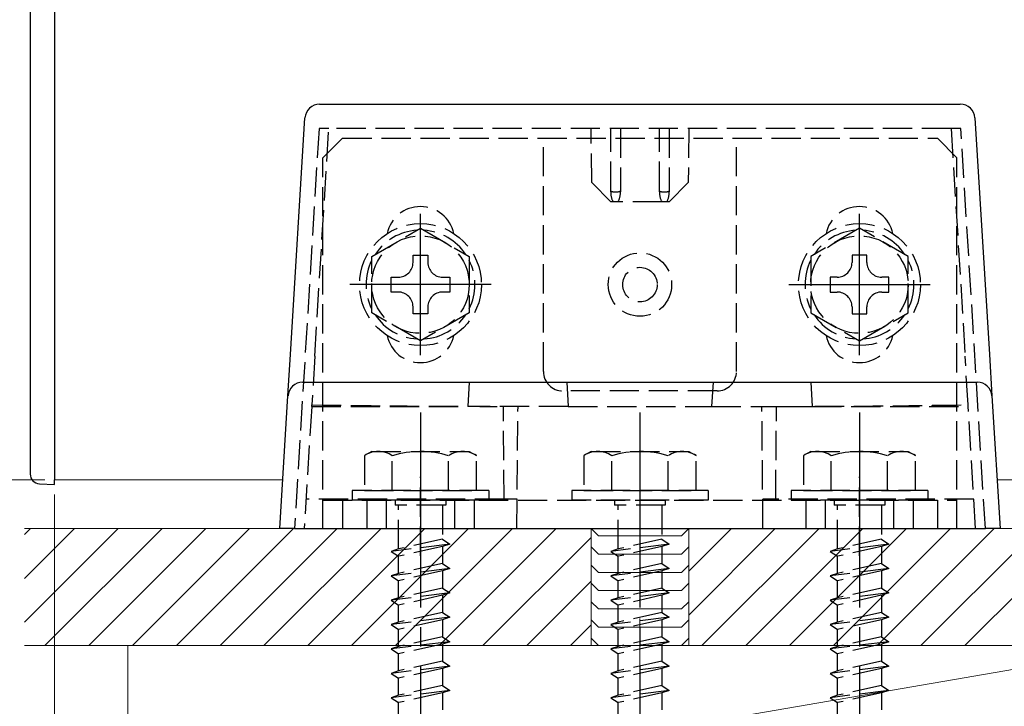
# Model space of a CAD drawing. Extents: x 0 to 1980, y 0 to 3204.
# Drawn here: x 970 to 1071, y 1938 to 2009 of the extents above; entities that cross this region are included whole.
import ezdxf

# ---------------------------------------------------------------- set-up
doc = ezdxf.new("R2010")
doc.units = 0
doc.linetypes.add('YCENTER_1', pattern=[13, 10, -1, 1, -1])
doc.linetypes.add('YHIDDEN_1', pattern=[4, 3, -1])
for name, color, linetype, lineweight in [('YKK_12', 2, 'CONTINUOUS', 13), ('YKK_13', 4, 'CONTINUOUS', 30), ('YKK_D', 6, 'CONTINUOUS', 13), ('YSS_K', 3, 'CONTINUOUS', 13)]:
    doc.layers.add(name, color=color, linetype=linetype, lineweight=lineweight)

msp = doc.modelspace()

# ---------------------------------------------------------------- linework, layer by layer
at = {"layer": 'YKK_12'}
for p, q in [((973.56, 1961.41), (973.56, 2042.41)), ((973.56, 1961.41), (996.95, 1961.41)), ((1070.16, 1961.41), (1142.15, 1961.41)), ((1033.56, 1947.2), (1033.56, 1923.62))]:
    msp.add_line(p, q, dxfattribs=at)
at = {"layer": 'YKK_13', "linetype": 'Continuous'}
for p, q in [((971.06, 2011.49), (971.06, 1961.99)), ((973.56, 2011.41), (973.56, 1961.41)), ((1000.72, 1999.91), (1066.4, 1999.91)), ((997.74, 1974.23), (999.22, 1998.5)), ((1067.9, 1998.5), (1069.38, 1974.23)), ((997.48, 1970), (997.74, 1974.23)), ((1069.38, 1974.23), (1069.64, 1970)), ((998.98, 1971.41), (1068.14, 1971.41)), ((996.65, 1956.41), (997.48, 1970)), ((1069.64, 1970), (1070.47, 1956.41)), ((973.56, 1960.91), (973.56, 1961.41)), ((972.01, 1960.99), (973.56, 1960.91)), ((998.15, 1956.41), (996.65, 1956.41)), ((998.15, 1956.41), (1068.97, 1956.41)), ((1070.47, 1956.41), (1068.97, 1956.41))]:
    msp.add_line(p, q, dxfattribs=at)
at = {"layer": 'YKK_13', "linetype": 'YHIDDEN_1'}
for p, q in [((1000.66, 1997.41), (998.15, 1956.41)), ((1000.23, 1974.07), (1001.66, 1997.41)), ((1001.66, 1997.41), (1000.66, 1997.41)), ((1065.46, 1997.41), (1001.66, 1997.41)), ((1028.61, 1991.86), (1028.56, 1997.41)), ((1030.56, 1991.03), (1030.56, 1997.41)), ((1031.56, 1997.41), (1031.56, 1991.03)), ((1035.56, 1991.03), (1035.56, 1997.41)), ((1036.56, 1997.41), (1036.56, 1991.03)), ((1038.56, 1997.41), (1038.51, 1991.86)), ((1065.46, 1997.41), (1066.89, 1974.07)), ((1066.46, 1997.41), (1065.46, 1997.41)), ((1068.97, 1956.41), (1066.46, 1997.41)), ((1001.06, 1994.41), (1003.06, 1996.41)), ((1003.06, 1996.41), (1064.06, 1996.41)), ((1023.66, 1972.51), (1023.66, 1996.41)), ((1043.46, 1972.51), (1043.46, 1996.41)), ((1066.06, 1994.41), (1064.06, 1996.41)), ((1001.06, 1956.41), (1001.06, 1994.41)), ((1066.06, 1956.41), (1066.06, 1994.41)), ((1030.56, 1989.91), (1028.61, 1991.86)), ((1038.51, 1991.86), (1036.56, 1989.91)), ((1030.56, 1990.91), (1030.56, 1991.03)), ((1031.56, 1991.03), (1031.56, 1990.91)), ((1035.56, 1990.91), (1035.56, 1991.03)), ((1036.56, 1991.03), (1036.56, 1990.91)), ((1030.82, 1989.91), (1030.56, 1989.91)), ((1031.06, 1989.91), (1030.82, 1989.91)), ((1031.29, 1989.91), (1031.06, 1989.91)), ((1035.82, 1989.91), (1031.29, 1989.91)), ((1036.06, 1989.91), (1035.82, 1989.91)), ((1036.29, 1989.91), (1036.06, 1989.91)), ((1036.56, 1989.91), (1036.29, 1989.91)), ((1006.06, 1984.3), (1011.06, 1987.18)), ((1011.06, 1987.18), (1016.06, 1984.3)), ((1056.06, 1987.18), (1051.06, 1984.3)), ((1061.06, 1984.3), (1056.06, 1987.18)), ((1010.3, 1983.69), (1010.3, 1984.41)), ((1010.3, 1984.41), (1011.82, 1984.41)), ((1011.82, 1984.41), (1011.82, 1983.69)), ((1056.82, 1984.41), (1055.3, 1984.41)), ((1055.3, 1984.41), (1055.3, 1983.69)), ((1056.82, 1983.69), (1056.82, 1984.41)), ((1006.06, 1978.52), (1006.06, 1984.3)), ((1016.06, 1984.3), (1016.06, 1978.52)), ((1051.06, 1984.3), (1051.06, 1978.52)), ((1061.06, 1978.52), (1061.06, 1984.3)), ((1008.06, 1980.65), (1008.06, 1982.17)), ((1008.06, 1982.17), (1008.78, 1982.17)), ((1013.34, 1982.17), (1014.06, 1982.17)), ((1014.06, 1982.17), (1014.06, 1980.65)), ((1053.06, 1982.17), (1053.06, 1980.65)), ((1053.78, 1982.17), (1053.06, 1982.17)), ((1059.06, 1982.17), (1058.34, 1982.17)), ((1059.06, 1980.65), (1059.06, 1982.17)), ((1008.78, 1980.65), (1008.06, 1980.65)), ((1014.06, 1980.65), (1013.34, 1980.65)), ((1053.06, 1980.65), (1053.78, 1980.65)), ((1058.34, 1980.65), (1059.06, 1980.65)), ((1011.06, 1975.64), (1006.06, 1978.52)), ((1010.3, 1978.41), (1010.3, 1979.13)), ((1011.82, 1978.41), (1010.3, 1978.41)), ((1016.06, 1978.52), (1011.06, 1975.64)), ((1011.82, 1979.13), (1011.82, 1978.41)), ((1051.06, 1978.52), (1056.06, 1975.64)), ((1055.3, 1979.13), (1055.3, 1978.41)), ((1055.3, 1978.41), (1056.82, 1978.41)), ((1056.06, 1975.64), (1061.06, 1978.52)), ((1056.82, 1978.41), (1056.82, 1979.13)), ((1000.23, 1974.07), (999.92, 1969.08)), ((1067.19, 1969.08), (1066.89, 1974.07)), ((1016.06, 1971.41), (1015.91, 1968.91)), ((1026.06, 1971.41), (1026.21, 1968.91)), ((1041.06, 1971.41), (1040.91, 1968.91)), ((1051.06, 1971.41), (1051.21, 1968.91)), ((1041.46, 1970.51), (1025.66, 1970.51)), ((999.91, 1968.91), (999.15, 1956.41)), ((999.91, 1968.91), (999.92, 1969.08)), ((999.91, 1968.91), (1015.91, 1968.91)), ((1026.21, 1968.91), (1015.91, 1968.91)), ((1019.64, 1959.41), (1019.56, 1968.91)), ((1020.95, 1956.41), (1021.06, 1968.91)), ((1026.21, 1968.91), (1040.91, 1968.91)), ((1040.91, 1968.91), (1051.21, 1968.91)), ((1046.17, 1956.41), (1046.06, 1968.91)), ((1047.48, 1959.41), (1047.56, 1968.91)), ((1051.21, 1968.91), (1067.21, 1968.91)), ((1067.21, 1968.91), (1067.19, 1969.08)), ((1067.97, 1956.41), (1067.21, 1968.91)), ((1006.06, 1964.31), (1005.31, 1963.88)), ((1006.06, 1964.31), (1016.06, 1964.31)), ((1016.06, 1964.31), (1016.81, 1963.88)), ((1028.56, 1964.31), (1027.81, 1963.88)), ((1028.56, 1964.31), (1038.56, 1964.31)), ((1038.56, 1964.31), (1039.31, 1963.88)), ((1051.06, 1964.31), (1050.31, 1963.88)), ((1051.06, 1964.31), (1061.06, 1964.31)), ((1061.06, 1964.31), (1061.81, 1963.88)), ((1005.31, 1963.88), (1005.31, 1960.31)), ((1008.17, 1960.31), (1008.17, 1963.86)), ((1013.95, 1960.31), (1013.95, 1963.86)), ((1016.81, 1960.31), (1016.81, 1963.88)), ((1027.81, 1963.88), (1027.81, 1960.31)), ((1030.67, 1960.31), (1030.67, 1963.86)), ((1036.45, 1960.31), (1036.45, 1963.86)), ((1039.31, 1960.31), (1039.31, 1963.88)), ((1050.31, 1963.88), (1050.31, 1960.31)), ((1053.17, 1960.31), (1053.17, 1963.86)), ((1058.95, 1960.31), (1058.95, 1963.86)), ((1061.81, 1960.31), (1061.81, 1963.88)), ((1011.06, 1953.62), (1011.06, 1961.7)), ((1056.06, 1953.62), (1056.06, 1961.7)), ((1018.06, 1960.31), (1004.06, 1960.31)), ((1004.06, 1960.31), (1004.06, 1959.31)), ((1005.31, 1960.31), (1016.81, 1960.31)), ((1018.06, 1960.31), (1018.06, 1959.31)), ((1040.56, 1960.31), (1026.56, 1960.31)), ((1026.56, 1960.31), (1026.56, 1959.31)), ((1027.81, 1960.31), (1039.31, 1960.31)), ((1040.56, 1960.31), (1040.56, 1959.31)), ((1063.06, 1960.31), (1049.06, 1960.31)), ((1049.06, 1960.31), (1049.06, 1959.31)), ((1050.31, 1960.31), (1061.81, 1960.31)), ((1063.06, 1960.31), (1063.06, 1959.31)), ((1019.64, 1959.41), (999.33, 1959.41)), ((1001.06, 1959.31), (1066.06, 1959.31)), ((1003.06, 1959.31), (1003.06, 1956.41)), ((1018.06, 1959.31), (1004.06, 1959.31)), ((1005.56, 1959.31), (1005.56, 1956.41)), ((1007.56, 1959.31), (1007.56, 1956.41)), ((1008.46, 1959.31), (1008.46, 1958.81)), ((1013.66, 1959.31), (1013.66, 1958.81)), ((1014.56, 1959.31), (1014.56, 1956.41)), ((1016.56, 1959.31), (1016.56, 1956.41)), ((1020.98, 1959.41), (1019.64, 1959.41)), ((1040.56, 1959.31), (1026.56, 1959.31)), ((1030.96, 1959.31), (1030.96, 1958.81)), ((1036.16, 1959.31), (1036.16, 1958.81)), ((1047.48, 1959.41), (1046.14, 1959.41)), ((1067.79, 1959.41), (1047.48, 1959.41)), ((1063.06, 1959.31), (1049.06, 1959.31)), ((1050.56, 1959.31), (1050.56, 1956.41)), ((1052.56, 1959.31), (1052.56, 1956.41)), ((1053.46, 1959.31), (1053.46, 1958.81)), ((1058.66, 1959.31), (1058.66, 1958.81)), ((1059.56, 1959.31), (1059.56, 1956.41)), ((1061.56, 1959.31), (1061.56, 1956.41)), ((1064.06, 1959.31), (1064.06, 1956.41)), ((1013.66, 1958.81), (1008.46, 1958.81)), ((1008.81, 1954.31), (1008.81, 1958.81)), ((1013.31, 1958.81), (1013.31, 1955.31)), ((1036.16, 1958.81), (1030.96, 1958.81)), ((1031.31, 1954.31), (1031.31, 1958.81)), ((1035.81, 1958.81), (1035.81, 1955.31)), ((1058.66, 1958.81), (1053.46, 1958.81)), ((1053.81, 1954.31), (1053.81, 1958.81)), ((1058.31, 1958.81), (1058.31, 1955.31)), ((1001.06, 1956.41), (1066.06, 1956.41)), ((1013.31, 1955.31), (1008.81, 1954.31)), ((1013.31, 1955.31), (1014.06, 1954.81)), ((1035.81, 1955.31), (1031.31, 1954.31)), ((1035.81, 1955.31), (1036.56, 1954.81)), ((1058.31, 1955.31), (1053.81, 1954.31)), ((1058.31, 1955.31), (1059.06, 1954.81)), ((1014.06, 1954.81), (1008.06, 1954.06)), ((1008.81, 1954.31), (1008.06, 1954.06)), ((1013.31, 1954.56), (1008.81, 1953.56)), ((1014.06, 1954.81), (1013.31, 1954.56)), ((1013.31, 1954.56), (1013.31, 1952.81)), ((1036.56, 1954.81), (1030.56, 1954.06)), ((1031.31, 1954.31), (1030.56, 1954.06)), ((1035.81, 1954.56), (1031.31, 1953.56)), ((1036.56, 1954.81), (1035.81, 1954.56)), ((1035.81, 1954.56), (1035.81, 1952.81)), ((1059.06, 1954.81), (1053.06, 1954.06)), ((1053.81, 1954.31), (1053.06, 1954.06)), ((1058.31, 1954.56), (1053.81, 1953.56)), ((1059.06, 1954.81), (1058.31, 1954.56)), ((1058.31, 1954.56), (1058.31, 1952.81)), ((1008.06, 1954.06), (1008.81, 1953.56)), ((1008.81, 1951.81), (1008.81, 1953.56)), ((1030.56, 1954.06), (1031.31, 1953.56)), ((1031.31, 1951.81), (1031.31, 1953.56)), ((1053.06, 1954.06), (1053.81, 1953.56)), ((1053.81, 1951.81), (1053.81, 1953.56)), ((1014.06, 1952.31), (1008.06, 1951.56)), ((1013.31, 1952.81), (1008.81, 1951.81)), ((1013.31, 1952.81), (1014.06, 1952.31)), ((1014.06, 1952.31), (1013.31, 1952.06)), ((1036.56, 1952.31), (1030.56, 1951.56)), ((1035.81, 1952.81), (1031.31, 1951.81)), ((1035.81, 1952.81), (1036.56, 1952.31)), ((1036.56, 1952.31), (1035.81, 1952.06)), ((1059.06, 1952.31), (1053.06, 1951.56)), ((1058.31, 1952.81), (1053.81, 1951.81)), ((1058.31, 1952.81), (1059.06, 1952.31)), ((1059.06, 1952.31), (1058.31, 1952.06)), ((1008.81, 1951.81), (1008.06, 1951.56)), ((1008.06, 1951.56), (1008.81, 1951.06)), ((1013.31, 1952.06), (1008.81, 1951.06)), ((1008.81, 1949.31), (1008.81, 1951.06)), ((1013.31, 1952.06), (1013.31, 1950.31)), ((1031.31, 1951.81), (1030.56, 1951.56)), ((1030.56, 1951.56), (1031.31, 1951.06)), ((1035.81, 1952.06), (1031.31, 1951.06)), ((1031.31, 1949.31), (1031.31, 1951.06)), ((1035.81, 1952.06), (1035.81, 1950.31)), ((1053.81, 1951.81), (1053.06, 1951.56)), ((1053.06, 1951.56), (1053.81, 1951.06)), ((1058.31, 1952.06), (1053.81, 1951.06)), ((1053.81, 1949.31), (1053.81, 1951.06)), ((1058.31, 1952.06), (1058.31, 1950.31)), ((1013.31, 1950.31), (1008.81, 1949.31)), ((1013.31, 1950.31), (1014.06, 1949.81)), ((1035.81, 1950.31), (1031.31, 1949.31)), ((1035.81, 1950.31), (1036.56, 1949.81)), ((1058.31, 1950.31), (1053.81, 1949.31)), ((1058.31, 1950.31), (1059.06, 1949.81)), ((1014.06, 1949.81), (1008.06, 1949.06)), ((1008.81, 1949.31), (1008.06, 1949.06)), ((1008.06, 1949.06), (1008.81, 1948.56)), ((1013.31, 1949.56), (1008.81, 1948.56)), ((1014.06, 1949.81), (1013.31, 1949.56)), ((1013.31, 1949.56), (1013.31, 1947.81)), ((1036.56, 1949.81), (1030.56, 1949.06)), ((1031.31, 1949.31), (1030.56, 1949.06)), ((1030.56, 1949.06), (1031.31, 1948.56)), ((1035.81, 1949.56), (1031.31, 1948.56)), ((1036.56, 1949.81), (1035.81, 1949.56)), ((1035.81, 1949.56), (1035.81, 1947.81)), ((1059.06, 1949.81), (1053.06, 1949.06)), ((1053.81, 1949.31), (1053.06, 1949.06)), ((1053.06, 1949.06), (1053.81, 1948.56)), ((1058.31, 1949.56), (1053.81, 1948.56)), ((1059.06, 1949.81), (1058.31, 1949.56)), ((1058.31, 1949.56), (1058.31, 1947.81)), ((1008.81, 1946.81), (1008.81, 1948.56)), ((1031.31, 1946.81), (1031.31, 1948.56)), ((1053.81, 1946.81), (1053.81, 1948.56)), ((1014.06, 1947.31), (1008.06, 1946.56)), ((1013.31, 1947.81), (1008.81, 1946.81)), ((1013.31, 1947.06), (1008.81, 1946.06)), ((1013.31, 1947.81), (1014.06, 1947.31)), ((1014.06, 1947.31), (1013.31, 1947.06)), ((1013.31, 1947.06), (1013.31, 1945.31)), ((1036.56, 1947.31), (1030.56, 1946.56)), ((1035.81, 1947.81), (1031.31, 1946.81)), ((1035.81, 1947.06), (1031.31, 1946.06)), ((1035.81, 1947.81), (1036.56, 1947.31)), ((1036.56, 1947.31), (1035.81, 1947.06)), ((1035.81, 1947.06), (1035.81, 1945.31)), ((1059.06, 1947.31), (1053.06, 1946.56)), ((1058.31, 1947.81), (1053.81, 1946.81)), ((1058.31, 1947.06), (1053.81, 1946.06)), ((1058.31, 1947.81), (1059.06, 1947.31)), ((1059.06, 1947.31), (1058.31, 1947.06)), ((1058.31, 1947.06), (1058.31, 1945.31)), ((1008.81, 1946.81), (1008.06, 1946.56)), ((1008.06, 1946.56), (1008.81, 1946.06)), ((1008.81, 1944.31), (1008.81, 1946.06)), ((1031.31, 1946.81), (1030.56, 1946.56)), ((1030.56, 1946.56), (1031.31, 1946.06)), ((1031.31, 1944.31), (1031.31, 1946.06)), ((1053.81, 1946.81), (1053.06, 1946.56)), ((1053.06, 1946.56), (1053.81, 1946.06)), ((1053.81, 1944.31), (1053.81, 1946.06)), ((1013.31, 1945.31), (1008.81, 1944.31)), ((1013.31, 1945.31), (1014.06, 1944.81)), ((1035.81, 1945.31), (1031.31, 1944.31)), ((1035.81, 1945.31), (1036.56, 1944.81)), ((1058.31, 1945.31), (1053.81, 1944.31)), ((1058.31, 1945.31), (1059.06, 1944.81)), ((1014.06, 1944.81), (1008.06, 1944.06)), ((1008.81, 1944.31), (1008.06, 1944.06)), ((1008.06, 1944.06), (1008.81, 1943.56)), ((1013.31, 1944.56), (1008.81, 1943.56)), ((1014.06, 1944.81), (1013.31, 1944.56)), ((1013.31, 1944.56), (1013.31, 1942.81)), ((1036.56, 1944.81), (1030.56, 1944.06)), ((1031.31, 1944.31), (1030.56, 1944.06)), ((1030.56, 1944.06), (1031.31, 1943.56)), ((1035.81, 1944.56), (1031.31, 1943.56)), ((1036.56, 1944.81), (1035.81, 1944.56)), ((1035.81, 1944.56), (1035.81, 1942.81)), ((1059.06, 1944.81), (1053.06, 1944.06)), ((1053.81, 1944.31), (1053.06, 1944.06)), ((1053.06, 1944.06), (1053.81, 1943.56)), ((1058.31, 1944.56), (1053.81, 1943.56)), ((1059.06, 1944.81), (1058.31, 1944.56)), ((1058.31, 1944.56), (1058.31, 1942.81)), ((1008.81, 1941.81), (1008.81, 1943.56)), ((1031.31, 1941.81), (1031.31, 1943.56)), ((1053.81, 1941.81), (1053.81, 1943.56)), ((1014.06, 1942.31), (1008.06, 1941.56)), ((1013.31, 1942.81), (1008.81, 1941.81)), ((1013.31, 1942.06), (1008.81, 1941.06)), ((1013.31, 1942.81), (1014.06, 1942.31)), ((1014.06, 1942.31), (1013.31, 1942.06)), ((1013.31, 1942.06), (1013.31, 1940.31)), ((1036.56, 1942.31), (1030.56, 1941.56)), ((1035.81, 1942.81), (1031.31, 1941.81)), ((1035.81, 1942.06), (1031.31, 1941.06)), ((1035.81, 1942.81), (1036.56, 1942.31)), ((1036.56, 1942.31), (1035.81, 1942.06)), ((1035.81, 1942.06), (1035.81, 1940.31)), ((1059.06, 1942.31), (1053.06, 1941.56)), ((1058.31, 1942.81), (1053.81, 1941.81)), ((1058.31, 1942.06), (1053.81, 1941.06)), ((1058.31, 1942.81), (1059.06, 1942.31)), ((1059.06, 1942.31), (1058.31, 1942.06)), ((1058.31, 1942.06), (1058.31, 1940.31)), ((1008.81, 1941.81), (1008.06, 1941.56)), ((1008.06, 1941.56), (1008.81, 1941.06)), ((1008.81, 1939.31), (1008.81, 1941.06)), ((1031.31, 1941.81), (1030.56, 1941.56)), ((1030.56, 1941.56), (1031.31, 1941.06)), ((1031.31, 1939.31), (1031.31, 1941.06)), ((1053.81, 1941.81), (1053.06, 1941.56)), ((1053.06, 1941.56), (1053.81, 1941.06)), ((1053.81, 1939.31), (1053.81, 1941.06)), ((1013.31, 1940.31), (1008.81, 1939.31)), ((1013.31, 1940.31), (1014.06, 1939.81)), ((1035.81, 1940.31), (1031.31, 1939.31)), ((1035.81, 1940.31), (1036.56, 1939.81)), ((1058.31, 1940.31), (1053.81, 1939.31)), ((1058.31, 1940.31), (1059.06, 1939.81)), ((1014.06, 1939.81), (1008.06, 1939.06)), ((1008.81, 1939.31), (1008.06, 1939.06)), ((1008.06, 1939.06), (1008.81, 1938.56)), ((1013.31, 1939.56), (1008.81, 1938.56)), ((1014.06, 1939.81), (1013.31, 1939.56)), ((1013.31, 1939.56), (1013.31, 1937.81)), ((1036.56, 1939.81), (1030.56, 1939.06)), ((1031.31, 1939.31), (1030.56, 1939.06)), ((1030.56, 1939.06), (1031.31, 1938.56)), ((1035.81, 1939.56), (1031.31, 1938.56)), ((1036.56, 1939.81), (1035.81, 1939.56)), ((1035.81, 1939.56), (1035.81, 1937.81)), ((1059.06, 1939.81), (1053.06, 1939.06)), ((1053.81, 1939.31), (1053.06, 1939.06)), ((1053.06, 1939.06), (1053.81, 1938.56)), ((1058.31, 1939.56), (1053.81, 1938.56)), ((1059.06, 1939.81), (1058.31, 1939.56)), ((1058.31, 1939.56), (1058.31, 1937.81)), ((1008.81, 1936.81), (1008.81, 1938.56)), ((1031.31, 1936.81), (1031.31, 1938.56)), ((1053.81, 1936.81), (1053.81, 1938.56))]:
    msp.add_line(p, q, dxfattribs=at)
at = {"layer": 'YKK_13', "linetype": 'YCENTER_1', "ltscale": 2}
for p, q in [((1011.06, 1974.16), (1011.06, 1988.66)), ((1056.06, 1974.16), (1056.06, 1988.66)), ((1018.31, 1981.41), (1003.81, 1981.41)), ((1048.81, 1981.41), (1063.31, 1981.41)), ((1011.06, 1968.31), (1011.06, 1867.27)), ((1033.56, 1968.31), (1033.56, 1867.27)), ((1056.06, 1968.31), (1056.06, 1867.27))]:
    msp.add_line(p, q, dxfattribs=at)
at = {"layer": 'YKK_13', "linetype": 'YHIDDEN_1'}
for centre, radius in [((1011.06, 1981.41), 6.25), ((1056.06, 1981.41), 6.25), ((1011.06, 1981.41), 5), ((1056.06, 1981.41), 5), ((1033.56, 1981.41), 3.25), ((1033.56, 1981.41), 1.77)]:
    msp.add_circle(centre, radius, dxfattribs=at)
at = {"layer": 'YKK_13', "linetype": 'Continuous'}
for centre, radius, start, end in [((1000.72, 1998.41), 1.5, 90, 176.5), ((1066.4, 1998.41), 1.5, 3.5, 90), ((998.98, 1969.91), 1.5, 90, 176.5), ((1068.14, 1969.91), 1.5, 3.5, 90), ((972.06, 1961.99), 1, 180, 267)]:
    msp.add_arc(centre, radius, start, end, dxfattribs=at)
at = {"layer": 'YKK_13', "linetype": 'YHIDDEN_1'}
for centre, radius, start, end in [((1011.06, 1985.91), 3.5, 12.0246, 167.9752), ((1056.06, 1985.91), 3.5, 12.0246, 167.9752), ((1011.06, 1981.41), 5.58, 93.7485, 146.2515), ((1011.06, 1981.41), 5.58, 33.7485, 86.2515), ((1056.06, 1981.41), 5.58, 93.7485, 146.2515), ((1056.06, 1981.41), 5.58, 33.7485, 86.2515), ((1011.06, 1981.41), 5.58, 153.7485, 206.2515), ((1008.78, 1983.69), 1.52, 270, 0), ((1013.34, 1983.69), 1.52, 180, 270), ((1011.06, 1981.41), 5.58, 333.7485, 26.2515), ((1056.06, 1981.41), 5.58, 153.7485, 206.2515), ((1053.78, 1983.69), 1.52, 270, 0), ((1058.34, 1983.69), 1.52, 180, 270), ((1056.06, 1981.41), 5.58, 333.7485, 26.2515), ((1008.78, 1979.13), 1.52, 0, 90), ((1013.34, 1979.13), 1.52, 90, 180), ((1053.78, 1979.13), 1.52, 0, 90), ((1058.34, 1979.13), 1.52, 90, 180), ((1011.06, 1981.41), 5.58, 213.7485, 266.2515), ((1011.06, 1981.41), 5.58, 273.7485, 326.2515), ((1056.06, 1981.41), 5.58, 213.7485, 266.2515), ((1056.06, 1981.41), 5.58, 273.7485, 326.2515), ((1011.06, 1976.91), 3.5, 192.0248, 347.9754), ((1056.06, 1976.91), 3.5, 192.0248, 347.9754), ((1025.66, 1972.51), 2, 180, 270), ((1041.46, 1972.51), 2, 270, 0), ((1006.73, 1961.75), 2.56, 55.6158, 123.7482), ((1011.06, 1954.76), 9.55, 72.412, 107.588), ((1015.39, 1961.75), 2.56, 56.2518, 124.3842), ((1029.23, 1961.75), 2.56, 55.6158, 123.7482), ((1033.56, 1954.76), 9.55, 72.412, 107.588), ((1037.89, 1961.75), 2.56, 56.2518, 124.3842), ((1051.73, 1961.75), 2.56, 55.6158, 123.7482), ((1056.06, 1954.76), 9.55, 72.412, 107.588), ((1060.39, 1961.75), 2.56, 56.2518, 124.3842)]:
    msp.add_arc(centre, radius, start, end, dxfattribs=at)
for centre, major_axis, ratio, start_param, end_param in [((1031.06, 1991.03), (0.5, 0), 0.236068, 3.141593, 4.712389), ((1031.06, 1990.91), (0, 1.14), 0.439408, 1.570796, 2.652835), ((1031.06, 1991.03), (0.5, 0), 0.236068, 4.712389, 6.283185), ((1031.06, 1990.91), (0, 1.14), 0.439408, 3.63035, 4.712389), ((1036.06, 1991.03), (0.5, 0), 0.236068, 3.141593, 4.712389), ((1036.06, 1990.91), (0, 1.14), 0.439408, 1.570796, 2.652835), ((1036.06, 1991.03), (0.5, 0), 0.236068, 4.712389, 6.283185), ((1036.06, 1990.91), (0, 1.14), 0.439408, 3.63035, 4.712389), ((1026.71, 1974.41), (104.95, 0.05), 0.052404, 4.454261, 4.64491), ((1040.41, 1974.41), (104.95, -0.05), 0.052404, 4.779867, 4.970516)]:
    msp.add_ellipse(centre, major_axis=major_axis, ratio=ratio, start_param=start_param, end_param=end_param, dxfattribs=at)
at = {"layer": 'YKK_D'}
for p, q in [((972.56, 1961.41), (930.06, 1961.41)), ((972.56, 1961.41), (930.06, 1961.41)), ((973.56, 1959.91), (973.56, 1756.99))]:
    msp.add_line(p, q, dxfattribs=at)
at = {"layer": 'YSS_K'}
for p, q in [((970.48, 1956.41), (1028.56, 1956.41)), ((1028.56, 1944.41), (1028.56, 1956.41)), ((1028.56, 1956.41), (1028.56, 1944.41)), ((1038.56, 1956.41), (1106.06, 1956.41)), ((1038.56, 1944.41), (1038.56, 1956.41)), ((970.48, 1944.41), (1028.56, 1944.41)), ((981.06, 1926.41), (1086.06, 1944.41)), ((1086.06, 1944.41), (981.06, 1944.41)), ((981.06, 1944.41), (981.06, 1926.41)), ((1038.56, 1944.41), (1102.06, 1944.41))]:
    msp.add_line(p, q, dxfattribs=at)
at = {"layer": 'YSS_K', "linetype": 'Continuous'}
for p, q in [((970.48, 1955.79), (971.1, 1956.41)), ((970.48, 1951.3), (975.59, 1956.41)), ((970.48, 1946.81), (980.08, 1956.41)), ((972.57, 1944.41), (984.57, 1956.41)), ((977.06, 1944.41), (989.06, 1956.41)), ((981.55, 1944.41), (993.55, 1956.41)), ((986.04, 1944.41), (998.04, 1956.41)), ((990.53, 1944.41), (1002.53, 1956.41)), ((995.02, 1944.41), (1007.02, 1956.41)), ((999.51, 1944.41), (1011.51, 1956.41)), ((1004, 1944.41), (1016, 1956.41)), ((1008.49, 1944.41), (1020.49, 1956.41)), ((1012.98, 1944.41), (1024.98, 1956.41)), ((1028.56, 1956.41), (1029.31, 1955.66)), ((1037.81, 1955.66), (1038.56, 1956.41)), ((1038.56, 1952.03), (1042.94, 1956.41)), ((1038.56, 1947.54), (1047.43, 1956.41)), ((1039.92, 1944.41), (1051.92, 1956.41)), ((1044.41, 1944.41), (1056.41, 1956.41)), ((1048.9, 1944.41), (1060.9, 1956.41)), ((1053.39, 1944.41), (1065.39, 1956.41)), ((1057.88, 1944.41), (1069.88, 1956.41)), ((1062.37, 1944.41), (1074.37, 1956.41)), ((1066.86, 1944.41), (1078.86, 1956.41)), ((1017.47, 1944.41), (1028.56, 1955.5)), ((1029.31, 1955.66), (1037.81, 1955.66)), ((1028.56, 1954.54), (1029.31, 1953.79)), ((1037.81, 1953.79), (1038.56, 1954.54)), ((1029.31, 1953.79), (1037.81, 1953.79)), ((1028.56, 1952.66), (1029.31, 1951.91)), ((1037.81, 1951.91), (1038.56, 1952.66)), ((1029.31, 1951.91), (1037.81, 1951.91)), ((1021.96, 1944.41), (1028.56, 1951.01)), ((1028.56, 1950.79), (1029.31, 1950.04)), ((1037.81, 1950.04), (1038.56, 1950.79)), ((1029.31, 1950.04), (1037.81, 1950.04)), ((1028.56, 1948.91), (1029.31, 1948.16)), ((1029.31, 1948.16), (1037.81, 1948.16)), ((1037.81, 1948.16), (1038.56, 1948.91)), ((1028.56, 1947.04), (1029.31, 1946.29)), ((1037.81, 1946.29), (1038.56, 1947.04)), ((1026.45, 1944.41), (1028.56, 1946.52)), ((1029.31, 1946.29), (1037.81, 1946.29)), ((1028.56, 1945.16), (1029.31, 1944.41)), ((1037.81, 1944.41), (1038.56, 1945.16)), ((1029.31, 1944.41), (1037.81, 1944.41))]:
    msp.add_line(p, q, dxfattribs=at)

doc.saveas('drawing.dxf')
